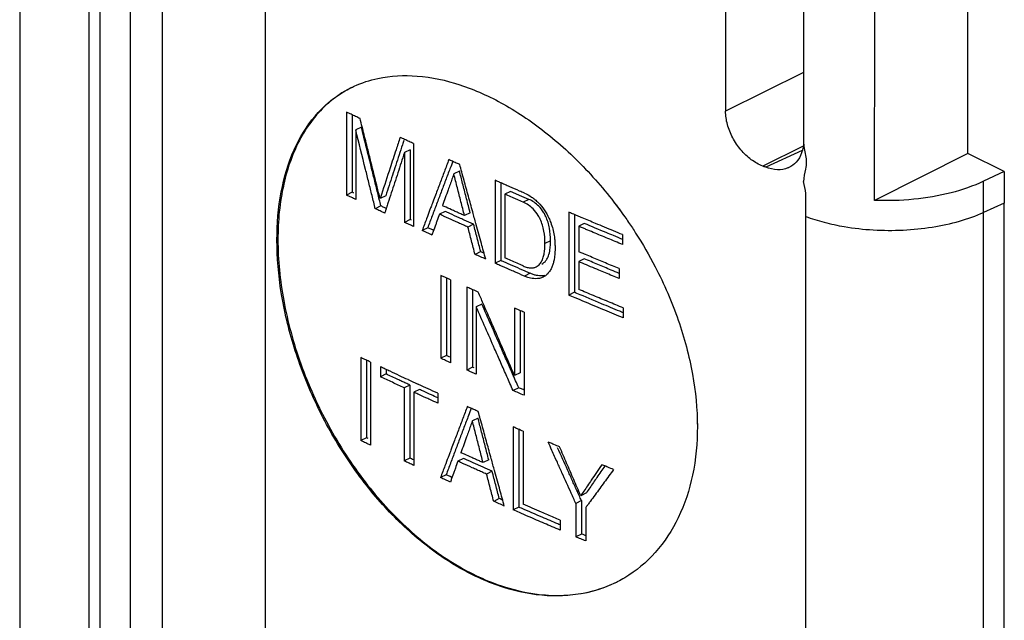
# Model space of a CAD drawing. Units: millimetres. Extents: x -40 to 60, y -81 to 82.
# Drawn here: x 37 to 58, y -15 to -2 of the extents above; entities that cross this region are included whole.
import ezdxf

# ---------------------------------------------------------------- set-up
doc = ezdxf.new("R2010")
doc.units = ezdxf.units.MM
doc.header["$LTSCALE"] = 16.335
doc.layers.get('0').update_dxf_attribs({"linetype": 'CONTINUOUS'})

msp = doc.modelspace()

# ---------------------------------------------------------------- linework, layer by layer
at = {"color": 0, "linetype": 'CONTINUOUS'}
for p, q in [((39.529, 33.691), (39.529, -66.516)), ((38.878, 32.703), (38.878, -39.52)), ((38.655, -33.807), (38.655, 32.596)), ((37.166, 31.88), (37.166, -34.432)), ((40.217, -40.414), (40.217, 14.39)), ((42.42, -50.345), (42.42, 13.837)), ((52.264, 3.387), (52.264, -3.808)), ((57.446, -4.71), (57.446, 0.243)), ((53.928, -2.983), (52.264, -3.808)), ((44.159, -3.829), (44.159, -5.604)), ((44.279, -3.887), (44.279, -5.544)), ((44.474, -4.149), (44.353, -4.209)), ((44.353, -4.209), (44.353, -5.697)), ((45.592, -4.502), (45.592, -6.277)), ((53.92, -4.557), (53.06, -4.984)), ((45.515, -4.635), (45.395, -4.695)), ((45.395, -4.695), (45.395, -6.186)), ((45.515, -4.635), (45.515, -6.126)), ((53.904, -4.646), (53.121, -5.007)), ((57.446, -4.71), (55.449, -5.716)), ((58.224, -5.099), (57.446, -4.71)), ((46.572, -5.091), (46.452, -5.151)), ((58.224, -5.099), (57.781, -5.307)), ((47.334, -5.287), (47.334, -7.062)), ((47.454, -5.34), (47.454, -7.002)), ((44.279, -5.544), (44.159, -5.604)), ((44.995, -5.616), (44.874, -5.676)), ((47.663, -5.524), (47.542, -5.584)), ((47.542, -5.584), (47.542, -6.948)), ((44.893, -5.835), (44.772, -5.895)), ((48.053, -5.694), (47.932, -5.754)), ((58.224, -5.774), (57.781, -5.972)), ((58.224, -40.797), (58.224, -5.774)), ((46.263, -5.952), (46.143, -6.012)), ((46.8, -5.981), (46.68, -6.042)), ((48.908, -5.968), (48.908, -7.743)), ((49.029, -6.019), (49.029, -7.682)), ((53.977, -41.083), (53.977, -6.059)), ((57.781, -40.997), (57.781, -5.972)), ((45.515, -6.126), (45.395, -6.186)), ((45.893, -6.3), (45.773, -6.36)), ((46.875, -6.227), (46.754, -6.288)), ((49.241, -6.21), (49.121, -6.27)), ((49.121, -6.27), (49.121, -6.814)), ((50.059, -6.448), (50.059, -6.661)), ((48.519, -6.578), (48.399, -6.638)), ((47.026, -6.812), (46.906, -6.872)), ((47.454, -7.002), (47.334, -7.062)), ((49.241, -6.966), (49.121, -7.027)), ((49.121, -7.027), (49.121, -7.62)), ((46.171, -7.32), (46.171, -9.095)), ((48.081, -7.276), (47.961, -7.336)), ((49.986, -7.175), (49.986, -7.388)), ((46.291, -7.375), (46.291, -9.035)), ((46.377, -7.413), (46.377, -9.188)), ((46.73, -7.572), (46.73, -9.347)), ((46.85, -7.626), (46.85, -9.287)), ((49.029, -7.682), (48.908, -7.743)), ((47.051, -7.934), (46.93, -7.994)), ((46.93, -7.994), (46.93, -9.436)), ((47.75, -8.023), (47.75, -9.464)), ((47.871, -8.075), (47.871, -9.404)), ((47.953, -8.111), (47.953, -9.886)), ((50.074, -8.017), (50.074, -8.23)), ((46.291, -9.035), (46.171, -9.095)), ((44.465, -9.08), (44.465, -10.856)), ((44.585, -9.137), (44.585, -10.796)), ((44.666, -9.175), (44.666, -10.952)), ((44.883, -9.277), (44.883, -9.49)), ((45.003, -9.43), (44.883, -9.49)), ((45.003, -9.333), (45.003, -9.43)), ((46.85, -9.287), (46.73, -9.347)), ((47.871, -9.404), (47.75, -9.464)), ((45.511, -9.666), (45.391, -9.726)), ((45.511, -9.666), (45.511, -11.23)), ((45.391, -9.726), (45.391, -11.29)), ((45.715, -9.76), (45.594, -9.821)), ((45.594, -9.821), (45.594, -11.384)), ((46.107, -9.842), (46.107, -10.055)), ((47.838, -9.723), (47.718, -9.784)), ((46.968, -10.375), (46.848, -10.435)), ((47.723, -10.563), (47.723, -12.339)), ((47.844, -10.615), (47.844, -12.279)), ((47.932, -10.654), (47.932, -12.218)), ((44.585, -10.796), (44.465, -10.856)), ((45.511, -11.23), (45.391, -11.29)), ((46.657, -11.236), (46.537, -11.297)), ((47.197, -11.265), (47.077, -11.325)), ((47.272, -11.511), (47.152, -11.571)), ((46.286, -11.586), (46.166, -11.646)), ((49.285, -11.973), (49.164, -12.034)), ((47.424, -12.095), (47.304, -12.155)), ((49.18, -12.137), (49.059, -12.198)), ((49.059, -12.198), (49.059, -12.913)), ((49.18, -12.137), (49.18, -12.853)), ((47.844, -12.279), (47.723, -12.339)), ((49.272, -12.287), (49.272, -13.002)), ((48.723, -12.558), (48.723, -12.77)), ((49.18, -12.853), (49.059, -12.913))]:
    msp.add_line(p, q, dxfattribs=at)
for points, knots in [([(53.928, -1.177), (53.928, -1.541), (53.928, -2.267), (53.928, -3.358), (53.928, -4.085), (53.928, -4.448)], [0, 0, 0, 0, 0.333202, 0.666548, 1, 1, 1, 1]), ([(55.449, -5.716), (55.449, -5.243), (55.45, -4.299), (55.453, -2.884), (55.456, -1.941), (55.458, -1.471)], [0, 0, 0, 0, 0.334198, 0.667732, 1, 1, 1, 1]), ([(44.321, -3.274), (44.483, -3.2), (44.923, -3.056), (45.701, -3.019), (46.62, -3.221), (47.56, -3.649), (48.483, -4.282), (49.353, -5.095), (49.867, -5.728), (50.106, -6.067)], [0, 0, 0, 0, 0.077187, 0.199178, 0.334298, 0.483177, 0.646375, 0.819447, 1, 1, 1, 1]), ([(42.668, -6.565), (42.668, -6.219), (42.721, -5.559), (42.988, -4.648), (43.439, -3.899), (43.907, -3.493), (44.194, -3.336), (44.248, -3.309)], [0, 0, 0, 0, 0.272419, 0.519517, 0.743443, 0.95238, 1, 1, 1, 1]), ([(44.248, -3.31), (44.076, -3.399), (43.648, -3.688), (43.114, -4.387), (42.759, -5.405), (42.689, -6.158), (42.689, -6.554)], [0, 0, 0, 0, 0.1535, 0.40434, 0.684922, 1, 1, 1, 1]), ([(44.398, -3.944), (44.366, -3.928), (44.303, -3.898), (44.239, -3.868), (44.207, -3.852)], [0, 0, 0, 0, 0.500181, 1, 1, 1, 1]), ([(53.06, -4.984), (52.972, -4.95), (52.799, -4.85), (52.58, -4.641), (52.406, -4.383), (52.293, -4.101), (52.264, -3.903), (52.264, -3.808)], [0, 0, 0, 0, 0.189755, 0.394605, 0.604408, 0.809512, 1, 1, 1, 1]), ([(44.632, -5.333), (44.609, -5.24), (44.516, -4.865), (44.423, -4.49), (44.353, -4.209)], [0, 0, 0, 0, 0.249967, 1, 1, 1, 1]), ([(44.753, -5.273), (44.729, -5.18), (44.66, -4.899), (44.59, -4.618), (44.543, -4.43)], [0, 0, 0, 0, 0.333304, 1, 1, 1, 1]), ([(44.803, -5.392), (44.755, -5.202), (44.684, -4.917), (44.613, -4.632), (44.589, -4.537)], [0, 0, 0, 0, 0.666637, 1, 1, 1, 1]), ([(53.928, -4.449), (53.928, -4.534), (53.906, -4.697), (53.794, -4.9), (53.677, -4.985), (53.619, -5.012)], [0, 0, 0, 0, 0.37732, 0.71612, 1, 1, 1, 1]), ([(53.928, -4.449), (53.928, -4.551), (53.987, -4.746), (53.993, -5.041), (53.928, -5.223), (53.928, -5.314)], [0, 0, 0, 0, 0.352161, 0.687069, 1, 1, 1, 1]), ([(45.28, -4.744), (45.256, -4.817), (45.209, -4.962), (45.161, -5.108), (45.137, -5.18)], [0, 0, 0, 0, 0.500043, 1, 1, 1, 1]), ([(53.121, -5.007), (53.111, -5.003), (53.091, -4.995), (53.07, -4.988), (53.06, -4.984)], [0, 0, 0, 0, 0.500045, 1, 1, 1, 1]), ([(53.619, -5.012), (53.611, -5.016), (53.533, -5.05), (53.36, -5.075), (53.2, -5.038), (53.121, -5.007)], [0, 0, 0, 0, 0.049401, 0.498025, 1, 1, 1, 1]), ([(58.224, -5.099), (58.224, -5.174), (58.224, -5.324), (58.224, -5.549), (58.224, -5.699), (58.224, -5.774)], [0, 0, 0, 0, 0.333379, 0.666712, 1, 1, 1, 1]), ([(46.37, -5.377), (46.356, -5.415), (46.302, -5.565), (46.247, -5.715), (46.206, -5.828)], [0, 0, 0, 0, 0.250037, 1, 1, 1, 1]), ([(46.642, -5.893), (46.616, -5.794), (46.578, -5.646), (46.541, -5.498), (46.528, -5.448)], [0, 0, 0, 0, 0.666646, 1, 1, 1, 1]), ([(46.724, -5.685), (46.711, -5.635), (46.686, -5.536), (46.661, -5.437), (46.648, -5.388)], [0, 0, 0, 0, 0.499984, 1, 1, 1, 1]), ([(53.977, -6.059), (53.977, -5.978), (53.974, -5.815), (53.987, -5.565), (53.951, -5.399), (53.928, -5.314)], [0, 0, 0, 0, 0.324985, 0.649957, 1, 1, 1, 1]), ([(57.781, -5.307), (57.558, -5.412), (57.067, -5.58), (56.28, -5.714), (55.728, -5.729), (55.449, -5.716)], [0, 0, 0, 0, 0.309498, 0.648422, 1, 1, 1, 1]), ([(57.781, -5.972), (57.781, -5.898), (57.781, -5.751), (57.781, -5.529), (57.781, -5.381), (57.781, -5.307)], [0, 0, 0, 0, 0.333315, 0.666649, 1, 1, 1, 1]), ([(44.353, -5.697), (44.321, -5.682), (44.256, -5.651), (44.191, -5.62), (44.159, -5.604)], [0, 0, 0, 0, 0.500184, 1, 1, 1, 1]), ([(47.802, -5.698), (47.78, -5.688), (47.715, -5.66), (47.65, -5.631), (47.607, -5.612)], [0, 0, 0, 0, 0.333481, 1, 1, 1, 1]), ([(48.053, -5.694), (47.988, -5.666), (47.901, -5.628), (47.814, -5.59), (47.793, -5.581)], [0, 0, 0, 0, 0.750167, 1, 1, 1, 1]), ([(48.112, -5.645), (48.137, -5.662), (48.187, -5.699), (48.233, -5.741), (48.256, -5.764)], [0, 0, 0, 0, 0.483895, 1, 1, 1, 1]), ([(44.972, -5.989), (44.939, -5.974), (44.872, -5.942), (44.806, -5.911), (44.772, -5.895)], [0, 0, 0, 0, 0.500185, 1, 1, 1, 1]), ([(45.005, -5.888), (45.001, -5.886), (44.975, -5.874), (44.948, -5.861), (44.926, -5.851)], [0, 0, 0, 0, 0.160089, 1, 1, 1, 1]), ([(48.255, -6.04), (48.224, -5.989), (48.135, -5.872), (48.011, -5.788), (47.932, -5.754)], [0, 0, 0, 0, 0.410942, 1, 1, 1, 1]), ([(48.375, -5.98), (48.344, -5.929), (48.256, -5.812), (48.131, -5.728), (48.053, -5.694)], [0, 0, 0, 0, 0.410934, 1, 1, 1, 1]), ([(46.55, -6.196), (46.516, -6.181), (46.414, -6.135), (46.312, -6.089), (46.244, -6.058)], [0, 0, 0, 0, 0.333574, 1, 1, 1, 1]), ([(48.399, -6.638), (48.399, -6.549), (48.386, -6.371), (48.326, -6.171), (48.27, -6.066), (48.255, -6.04)], [0, 0, 0, 0, 0.430374, 0.855794, 1, 1, 1, 1]), ([(48.497, -6.311), (48.481, -6.225), (48.446, -6.111), (48.391, -6.006), (48.375, -5.98)], [0, 0, 0, 0, 0.74684, 1, 1, 1, 1]), ([(53.977, -6.059), (54.106, -6.107), (54.378, -6.192), (54.657, -6.252), (54.801, -6.277)], [0, 0, 0, 0, 0.485546, 1, 1, 1, 1]), ([(54.801, -6.277), (55.006, -6.312), (55.425, -6.359), (56.056, -6.362), (56.674, -6.3), (57.253, -6.175), (57.615, -6.047), (57.781, -5.972)], [0, 0, 0, 0, 0.205951, 0.415808, 0.622502, 0.819218, 1, 1, 1, 1]), ([(45.592, -6.277), (45.559, -6.262), (45.493, -6.231), (45.428, -6.201), (45.395, -6.186)], [0, 0, 0, 0, 0.500179, 1, 1, 1, 1]), ([(46.019, -6.358), (46.012, -6.355), (45.982, -6.341), (45.952, -6.327), (45.929, -6.316)], [0, 0, 0, 0, 0.225461, 1, 1, 1, 1]), ([(46.906, -6.872), (46.88, -6.775), (46.83, -6.58), (46.779, -6.385), (46.754, -6.288)], [0, 0, 0, 0, 0.499967, 1, 1, 1, 1]), ([(48.523, -6.189), (48.557, -6.28), (48.591, -6.404), (48.606, -6.53), (48.608, -6.56)], [0, 0, 0, 0, 0.764184, 1, 1, 1, 1]), ([(45.984, -6.457), (45.949, -6.441), (45.879, -6.408), (45.808, -6.376), (45.773, -6.36)], [0, 0, 0, 0, 0.50019, 1, 1, 1, 1]), ([(50.339, -6.414), (50.49, -6.649), (50.837, -7.25), (51.274, -8.255), (51.583, -9.405), (51.659, -10.18), (51.659, -10.554)], [0, 0, 0, 0, 0.190305, 0.472712, 0.744408, 1, 1, 1, 1]), ([(49.935, -13.882), (49.741, -13.979), (49.256, -14.152), (48.422, -14.212), (47.481, -14.024), (46.537, -13.596), (45.63, -12.95), (44.794, -12.115), (44.062, -11.129), (43.461, -10.034), (43.014, -8.88), (42.736, -7.718), (42.668, -6.94), (42.668, -6.565)], [0, 0, 0, 0, 0.054777, 0.128709, 0.208592, 0.295051, 0.389036, 0.488611, 0.592856, 0.698521, 0.803616, 0.90493, 1, 1, 1, 1]), ([(42.689, -6.554), (42.689, -6.991), (42.782, -7.897), (43.15, -9.238), (43.735, -10.546), (44.51, -11.743), (45.438, -12.765), (46.471, -13.547), (47.562, -14.045), (48.649, -14.224), (49.446, -14.095), (49.845, -13.925), (49.935, -13.881)], [0, 0, 0, 0, 0.110834, 0.229458, 0.35112, 0.473024, 0.589499, 0.699452, 0.799231, 0.890789, 0.974802, 1, 1, 1, 1]), ([(48.375, -6.89), (48.382, -6.859), (48.394, -6.775), (48.399, -6.691), (48.399, -6.638)], [0, 0, 0, 0, 0.375397, 1, 1, 1, 1]), ([(48.485, -6.872), (48.498, -6.827), (48.511, -6.747), (48.517, -6.667), (48.518, -6.633)], [0, 0, 0, 0, 0.573304, 1, 1, 1, 1]), ([(47.132, -6.973), (47.095, -6.956), (47.019, -6.923), (46.943, -6.889), (46.906, -6.872)], [0, 0, 0, 0, 0.500197, 1, 1, 1, 1]), ([(48.213, -7.138), (48.229, -7.13), (48.271, -7.102), (48.327, -7.034), (48.36, -6.955), (48.372, -6.904), (48.375, -6.89)], [0, 0, 0, 0, 0.173275, 0.485822, 0.857312, 1, 1, 1, 1]), ([(48.401, -7.028), (48.416, -7.012), (48.452, -6.964), (48.474, -6.908), (48.485, -6.872)], [0, 0, 0, 0, 0.365065, 1, 1, 1, 1]), ([(48.614, -6.813), (48.614, -6.826), (48.612, -6.88), (48.602, -6.959), (48.587, -7.024), (48.58, -7.049)], [0, 0, 0, 0, 0.169471, 0.668515, 1, 1, 1, 1]), ([(47.751, -7.245), (47.716, -7.23), (47.612, -7.184), (47.508, -7.138), (47.438, -7.108)], [0, 0, 0, 0, 0.333572, 1, 1, 1, 1]), ([(47.867, -7.09), (47.824, -7.071), (47.737, -7.034), (47.65, -6.996), (47.607, -6.977)], [0, 0, 0, 0, 0.500222, 1, 1, 1, 1]), ([(47.932, -7.119), (47.96, -7.131), (48.016, -7.151), (48.093, -7.163), (48.14, -7.16), (48.158, -7.157)], [0, 0, 0, 0, 0.395847, 0.763757, 1, 1, 1, 1]), ([(48.158, -7.157), (48.167, -7.155), (48.186, -7.15), (48.204, -7.143), (48.213, -7.138)], [0, 0, 0, 0, 0.460581, 1, 1, 1, 1]), ([(48.334, -7.078), (48.35, -7.07), (48.373, -7.054), (48.394, -7.035), (48.401, -7.028)], [0, 0, 0, 0, 0.636489, 1, 1, 1, 1]), ([(48.555, -7.125), (48.545, -7.151), (48.521, -7.201), (48.49, -7.247), (48.472, -7.268)], [0, 0, 0, 0, 0.492614, 1, 1, 1, 1]), ([(48.58, -7.049), (48.577, -7.062), (48.569, -7.088), (48.56, -7.113), (48.555, -7.125)], [0, 0, 0, 0, 0.497576, 1, 1, 1, 1]), ([(49.817, -7.208), (49.769, -7.188), (49.673, -7.147), (49.577, -7.107), (49.529, -7.087)], [0, 0, 0, 0, 0.500234, 1, 1, 1, 1]), ([(46.377, -7.413), (46.342, -7.398), (46.285, -7.372), (46.228, -7.346), (46.205, -7.336)], [0, 0, 0, 0, 0.600146, 1, 1, 1, 1]), ([(48.362, -7.356), (48.35, -7.363), (48.286, -7.39), (48.169, -7.398), (48.072, -7.376), (48.031, -7.363)], [0, 0, 0, 0, 0.125995, 0.611899, 1, 1, 1, 1]), ([(48.394, -7.326), (48.356, -7.332), (48.296, -7.334), (48.238, -7.325), (48.217, -7.32)], [0, 0, 0, 0, 0.642698, 1, 1, 1, 1]), ([(48.472, -7.268), (48.463, -7.279), (48.443, -7.301), (48.42, -7.32), (48.408, -7.328)], [0, 0, 0, 0, 0.488876, 1, 1, 1, 1]), ([(46.975, -7.681), (46.934, -7.663), (46.866, -7.633), (46.798, -7.602), (46.77, -7.59)], [0, 0, 0, 0, 0.600172, 1, 1, 1, 1]), ([(49.756, -7.885), (49.702, -7.863), (49.596, -7.819), (49.491, -7.775), (49.438, -7.753)], [0, 0, 0, 0, 0.500256, 1, 1, 1, 1]), ([(47.455, -9.188), (47.411, -9.088), (47.236, -8.691), (47.061, -8.293), (46.93, -7.994)], [0, 0, 0, 0, 0.249935, 1, 1, 1, 1]), ([(47.575, -9.127), (47.531, -9.028), (47.356, -8.63), (47.181, -8.232), (47.051, -7.934)], [0, 0, 0, 0, 0.249935, 1, 1, 1, 1]), ([(47.953, -8.111), (47.919, -8.096), (47.863, -8.072), (47.806, -8.047), (47.784, -8.038)], [0, 0, 0, 0, 0.600138, 1, 1, 1, 1]), ([(47.75, -9.464), (47.62, -9.167), (47.448, -8.771), (47.276, -8.375), (47.233, -8.276)], [0, 0, 0, 0, 0.749935, 1, 1, 1, 1]), ([(44.666, -9.175), (44.633, -9.16), (44.577, -9.133), (44.521, -9.107), (44.499, -9.096)], [0, 0, 0, 0, 0.60015, 1, 1, 1, 1]), ([(46.377, -9.188), (46.342, -9.173), (46.274, -9.142), (46.205, -9.11), (46.171, -9.095)], [0, 0, 0, 0, 0.500183, 1, 1, 1, 1]), ([(45.341, -9.588), (45.313, -9.574), (45.2, -9.522), (45.088, -9.469), (45.003, -9.43)], [0, 0, 0, 0, 0.250233, 1, 1, 1, 1]), ([(46.93, -9.436), (46.897, -9.421), (46.83, -9.392), (46.763, -9.362), (46.73, -9.347)], [0, 0, 0, 0, 0.500176, 1, 1, 1, 1]), ([(45.391, -9.726), (45.306, -9.687), (45.136, -9.608), (44.967, -9.529), (44.883, -9.49)], [0, 0, 0, 0, 0.500466, 1, 1, 1, 1]), ([(45.935, -9.977), (45.907, -9.964), (45.819, -9.924), (45.73, -9.883), (45.671, -9.856)], [0, 0, 0, 0, 0.322518, 1, 1, 1, 1]), ([(47.953, -9.886), (47.914, -9.869), (47.835, -9.835), (47.757, -9.801), (47.718, -9.784)], [0, 0, 0, 0, 0.5002, 1, 1, 1, 1]), ([(46.766, -10.661), (46.752, -10.699), (46.697, -10.849), (46.642, -11), (46.601, -11.113)], [0, 0, 0, 0, 0.250036, 1, 1, 1, 1]), ([(47.038, -11.177), (47.013, -11.078), (46.962, -10.88), (46.911, -10.682), (46.886, -10.584)], [0, 0, 0, 0, 0.499967, 1, 1, 1, 1]), ([(47.121, -10.968), (47.108, -10.919), (47.083, -10.82), (47.057, -10.721), (47.045, -10.672)], [0, 0, 0, 0, 0.499983, 1, 1, 1, 1]), ([(47.932, -10.654), (47.898, -10.639), (47.839, -10.613), (47.781, -10.588), (47.758, -10.578)], [0, 0, 0, 0, 0.600143, 1, 1, 1, 1]), ([(51.659, -10.554), (51.659, -10.902), (51.598, -11.573), (51.298, -12.5), (50.802, -13.266), (50.305, -13.681), (50.006, -13.845), (49.955, -13.872)], [0, 0, 0, 0, 0.266141, 0.511847, 0.739621, 0.955835, 1, 1, 1, 1]), ([(44.666, -10.952), (44.633, -10.936), (44.566, -10.904), (44.499, -10.872), (44.465, -10.856)], [0, 0, 0, 0, 0.500188, 1, 1, 1, 1]), ([(48.714, -10.99), (48.673, -10.973), (48.605, -10.943), (48.536, -10.914), (48.509, -10.902)], [0, 0, 0, 0, 0.600164, 1, 1, 1, 1]), ([(45.594, -11.384), (45.56, -11.369), (45.492, -11.337), (45.425, -11.306), (45.391, -11.29)], [0, 0, 0, 0, 0.500185, 1, 1, 1, 1]), ([(46.946, -11.48), (46.912, -11.464), (46.81, -11.419), (46.707, -11.373), (46.639, -11.342)], [0, 0, 0, 0, 0.333572, 1, 1, 1, 1]), ([(49.014, -11.686), (48.989, -11.628), (48.914, -11.454), (48.839, -11.28), (48.789, -11.164)], [0, 0, 0, 0, 0.333291, 1, 1, 1, 1]), ([(49.617, -11.37), (49.542, -11.481), (49.413, -11.67), (49.284, -11.858), (49.231, -11.936)], [0, 0, 0, 0, 0.586254, 1, 1, 1, 1]), ([(47.304, -12.155), (47.278, -12.058), (47.228, -11.863), (47.177, -11.668), (47.152, -11.571)], [0, 0, 0, 0, 0.499965, 1, 1, 1, 1]), ([(49.869, -11.475), (49.827, -11.457), (49.757, -11.429), (49.687, -11.399), (49.659, -11.388)], [0, 0, 0, 0, 0.600162, 1, 1, 1, 1]), ([(46.378, -11.742), (46.342, -11.726), (46.272, -11.694), (46.201, -11.662), (46.166, -11.646)], [0, 0, 0, 0, 0.500188, 1, 1, 1, 1]), ([(46.413, -11.643), (46.406, -11.64), (46.375, -11.626), (46.345, -11.612), (46.321, -11.602)], [0, 0, 0, 0, 0.228717, 1, 1, 1, 1]), ([(47.531, -12.255), (47.493, -12.239), (47.418, -12.205), (47.342, -12.172), (47.304, -12.155)], [0, 0, 0, 0, 0.500196, 1, 1, 1, 1]), ([(48.388, -12.627), (48.333, -12.603), (48.155, -12.527), (47.977, -12.45), (47.855, -12.396)], [0, 0, 0, 0, 0.312183, 1, 1, 1, 1]), ([(49.272, -13.002), (49.237, -12.987), (49.166, -12.958), (49.095, -12.928), (49.059, -12.913)], [0, 0, 0, 0, 0.500174, 1, 1, 1, 1])]:
    msp.add_open_spline(points, degree=3, knots=knots, dxfattribs=at)
for points in [[(44.248, -3.309), (44.272, -3.297), (44.297, -3.285), (44.321, -3.274)], [(44.271, -3.298), (44.263, -3.302), (44.256, -3.306), (44.248, -3.31)], [(44.207, -3.852), (44.191, -3.845), (44.175, -3.837), (44.159, -3.829)], [(44.446, -3.966), (44.43, -3.959), (44.414, -3.951), (44.398, -3.944)], [(44.491, -4.145), (44.476, -4.085), (44.461, -4.026), (44.446, -3.966)], [(44.481, -4.178), (44.478, -4.168), (44.476, -4.159), (44.474, -4.149)], [(44.543, -4.43), (44.522, -4.346), (44.501, -4.262), (44.481, -4.178)], [(44.498, -4.173), (44.496, -4.164), (44.493, -4.154), (44.491, -4.145)], [(44.589, -4.537), (44.559, -4.415), (44.528, -4.294), (44.498, -4.173)], [(45.303, -4.368), (45.273, -4.458), (45.244, -4.547), (45.215, -4.636)], [(45.351, -4.391), (45.335, -4.383), (45.319, -4.376), (45.303, -4.368)], [(45.447, -4.435), (45.415, -4.42), (45.383, -4.405), (45.351, -4.391)], [(45.351, -4.526), (45.328, -4.599), (45.304, -4.672), (45.28, -4.744)], [(45.382, -4.433), (45.372, -4.464), (45.362, -4.495), (45.351, -4.526)], [(45.544, -4.48), (45.512, -4.465), (45.479, -4.45), (45.447, -4.435)], [(45.592, -4.502), (45.576, -4.495), (45.56, -4.487), (45.544, -4.48)], [(45.215, -4.636), (45.173, -4.765), (45.13, -4.894), (45.088, -5.022)], [(45.395, -4.695), (45.371, -4.767), (45.348, -4.839), (45.324, -4.911)], [(45.088, -5.022), (45.027, -5.21), (44.965, -5.399), (44.904, -5.587)], [(45.324, -4.911), (45.301, -4.983), (45.277, -5.055), (45.254, -5.127)], [(46.344, -4.845), (46.312, -4.929), (46.28, -5.014), (46.248, -5.098)], [(46.369, -5.038), (46.337, -5.122), (46.305, -5.206), (46.274, -5.29)], [(46.383, -4.863), (46.37, -4.857), (46.357, -4.851), (46.344, -4.845)], [(46.427, -4.883), (46.408, -4.934), (46.388, -4.986), (46.369, -5.038)], [(46.461, -4.898), (46.435, -4.886), (46.409, -4.874), (46.383, -4.863)], [(46.548, -4.937), (46.519, -4.924), (46.49, -4.911), (46.461, -4.898)], [(46.577, -4.95), (46.568, -4.946), (46.558, -4.942), (46.548, -4.937)], [(46.62, -5.105), (46.606, -5.054), (46.592, -5.002), (46.577, -4.95)], [(45.137, -5.18), (45.09, -5.326), (45.042, -5.471), (44.995, -5.616)], [(45.254, -5.127), (45.23, -5.199), (45.207, -5.27), (45.183, -5.342)], [(46.248, -5.098), (46.217, -5.182), (46.185, -5.266), (46.153, -5.35)], [(46.411, -5.264), (46.397, -5.302), (46.384, -5.339), (46.37, -5.377)], [(46.452, -5.151), (46.438, -5.189), (46.425, -5.226), (46.411, -5.264)], [(46.528, -5.448), (46.503, -5.349), (46.477, -5.25), (46.452, -5.151)], [(46.58, -5.119), (46.577, -5.11), (46.575, -5.1), (46.572, -5.091)], [(46.648, -5.388), (46.625, -5.298), (46.602, -5.208), (46.58, -5.119)], [(46.67, -5.288), (46.653, -5.227), (46.636, -5.166), (46.62, -5.105)], [(44.702, -5.614), (44.679, -5.521), (44.656, -5.427), (44.632, -5.333)], [(44.823, -5.554), (44.799, -5.461), (44.776, -5.367), (44.753, -5.273)], [(44.867, -5.648), (44.846, -5.563), (44.824, -5.477), (44.803, -5.392)], [(45.183, -5.342), (45.136, -5.486), (45.09, -5.63), (45.043, -5.774)], [(46.153, -5.35), (46.121, -5.434), (46.09, -5.519), (46.058, -5.603)], [(46.274, -5.29), (46.242, -5.374), (46.21, -5.458), (46.178, -5.543)], [(46.762, -5.625), (46.731, -5.513), (46.7, -5.4), (46.67, -5.288)], [(47.412, -5.322), (47.386, -5.31), (47.36, -5.299), (47.334, -5.287)], [(47.438, -5.333), (47.429, -5.329), (47.421, -5.325), (47.412, -5.322)], [(47.542, -5.379), (47.507, -5.363), (47.473, -5.348), (47.438, -5.333)], [(47.647, -5.424), (47.612, -5.409), (47.577, -5.394), (47.542, -5.379)], [(47.856, -5.516), (47.786, -5.485), (47.716, -5.455), (47.647, -5.424)], [(44.312, -5.56), (44.301, -5.555), (44.29, -5.549), (44.279, -5.544)], [(44.772, -5.895), (44.749, -5.802), (44.726, -5.708), (44.702, -5.614)], [(44.893, -5.835), (44.869, -5.742), (44.846, -5.648), (44.823, -5.554)], [(44.874, -5.676), (44.872, -5.667), (44.87, -5.658), (44.867, -5.648)], [(44.904, -5.587), (44.894, -5.617), (44.884, -5.646), (44.874, -5.676)], [(46.058, -5.603), (46.039, -5.652), (46.021, -5.702), (46.002, -5.751)], [(46.178, -5.543), (46.147, -5.627), (46.115, -5.711), (46.083, -5.795)], [(46.762, -5.833), (46.749, -5.784), (46.737, -5.734), (46.724, -5.685)], [(46.854, -5.962), (46.824, -5.85), (46.793, -5.737), (46.762, -5.625)], [(47.607, -5.612), (47.585, -5.603), (47.564, -5.594), (47.542, -5.584)], [(47.728, -5.552), (47.706, -5.543), (47.684, -5.533), (47.663, -5.524)], [(47.793, -5.581), (47.771, -5.571), (47.749, -5.562), (47.728, -5.552)], [(47.961, -5.561), (47.926, -5.546), (47.891, -5.531), (47.856, -5.516)], [(47.961, -5.561), (48.013, -5.584), (48.064, -5.612), (48.112, -5.645)], [(44.926, -5.851), (44.915, -5.846), (44.904, -5.84), (44.893, -5.835)], [(45.01, -5.873), (45.007, -5.882), (45.004, -5.891), (45.002, -5.899)], [(45.043, -5.774), (45.032, -5.807), (45.021, -5.84), (45.01, -5.873)], [(45.963, -5.855), (45.953, -5.881), (45.943, -5.907), (45.934, -5.933)], [(46.002, -5.751), (45.989, -5.786), (45.976, -5.821), (45.963, -5.855)], [(46.083, -5.795), (46.052, -5.879), (46.02, -5.963), (45.988, -6.048)], [(46.285, -5.864), (46.259, -5.852), (46.232, -5.84), (46.206, -5.828)], [(46.443, -5.935), (46.39, -5.911), (46.337, -5.888), (46.285, -5.864)], [(46.68, -6.042), (46.667, -5.992), (46.654, -5.943), (46.642, -5.893)], [(46.8, -5.981), (46.787, -5.932), (46.775, -5.883), (46.762, -5.833)], [(47.932, -5.754), (47.889, -5.735), (47.846, -5.717), (47.802, -5.698)], [(48.256, -5.764), (48.304, -5.812), (48.347, -5.864), (48.385, -5.92)], [(49.858, -5.732), (49.943, -5.842), (50.026, -5.954), (50.106, -6.067)], [(44.981, -5.963), (44.978, -5.972), (44.975, -5.981), (44.972, -5.989)], [(45.002, -5.899), (44.995, -5.921), (44.988, -5.942), (44.981, -5.963)], [(45.934, -5.933), (45.912, -5.991), (45.89, -6.05), (45.868, -6.108)], [(45.988, -6.048), (45.957, -6.132), (45.925, -6.216), (45.893, -6.3)], [(46.143, -6.012), (46.125, -6.061), (46.107, -6.111), (46.09, -6.16)], [(46.178, -6.028), (46.166, -6.023), (46.155, -6.017), (46.143, -6.012)], [(46.22, -6.047), (46.206, -6.041), (46.192, -6.034), (46.178, -6.028)], [(46.244, -6.058), (46.236, -6.054), (46.228, -6.051), (46.22, -6.047)], [(46.365, -5.998), (46.331, -5.982), (46.297, -5.967), (46.263, -5.952)], [(46.568, -6.09), (46.5, -6.059), (46.432, -6.029), (46.365, -5.998)], [(46.522, -5.971), (46.495, -5.959), (46.469, -5.947), (46.443, -5.935)], [(46.601, -6.006), (46.574, -5.994), (46.548, -5.983), (46.522, -5.971)], [(46.67, -6.136), (46.636, -6.12), (46.602, -6.105), (46.568, -6.09)], [(46.68, -6.042), (46.653, -6.03), (46.627, -6.018), (46.601, -6.006)], [(46.924, -6.214), (46.901, -6.13), (46.877, -6.046), (46.854, -5.962)], [(48.385, -5.92), (48.423, -5.976), (48.456, -6.035), (48.484, -6.097)], [(48.484, -6.097), (48.499, -6.127), (48.511, -6.158), (48.523, -6.189)], [(48.989, -6.002), (48.962, -5.991), (48.935, -5.979), (48.908, -5.968)], [(49.099, -6.048), (49.062, -6.033), (49.026, -6.017), (48.989, -6.002)], [(49.197, -6.089), (49.164, -6.076), (49.132, -6.062), (49.099, -6.048)], [(49.482, -6.209), (49.387, -6.169), (49.292, -6.129), (49.197, -6.089)], [(50.106, -6.067), (50.162, -6.146), (50.216, -6.226), (50.27, -6.307)], [(45.548, -6.141), (45.537, -6.136), (45.526, -6.131), (45.515, -6.126)], [(45.868, -6.108), (45.836, -6.192), (45.805, -6.276), (45.773, -6.36)], [(45.929, -6.316), (45.917, -6.311), (45.905, -6.305), (45.893, -6.3)], [(46.063, -6.234), (46.046, -6.284), (46.028, -6.333), (46.01, -6.383)], [(46.09, -6.16), (46.081, -6.185), (46.072, -6.21), (46.063, -6.234)], [(46.652, -6.242), (46.618, -6.227), (46.584, -6.211), (46.55, -6.196)], [(46.754, -6.288), (46.72, -6.272), (46.686, -6.257), (46.652, -6.242)], [(46.875, -6.227), (46.806, -6.197), (46.738, -6.166), (46.67, -6.136)], [(46.95, -6.52), (46.925, -6.422), (46.9, -6.325), (46.875, -6.227)], [(46.931, -6.239), (46.928, -6.231), (46.926, -6.222), (46.924, -6.214)], [(47.04, -6.636), (47.003, -6.504), (46.967, -6.371), (46.931, -6.239)], [(48.519, -6.578), (48.519, -6.488), (48.513, -6.399), (48.497, -6.311)], [(49.202, -6.304), (49.175, -6.293), (49.148, -6.281), (49.121, -6.27)], [(49.276, -6.336), (49.252, -6.325), (49.227, -6.315), (49.202, -6.304)], [(49.709, -6.406), (49.553, -6.341), (49.397, -6.275), (49.241, -6.21)], [(49.674, -6.289), (49.61, -6.263), (49.546, -6.236), (49.482, -6.209)], [(49.866, -6.369), (49.802, -6.342), (49.738, -6.316), (49.674, -6.289)], [(50.27, -6.307), (50.293, -6.342), (50.316, -6.378), (50.339, -6.414)], [(46.01, -6.383), (46.002, -6.407), (45.993, -6.432), (45.984, -6.457)], [(47.026, -6.812), (47.001, -6.715), (46.976, -6.617), (46.95, -6.52)], [(49.589, -6.466), (49.485, -6.423), (49.38, -6.379), (49.276, -6.336)], [(49.902, -6.596), (49.797, -6.553), (49.693, -6.51), (49.589, -6.466)], [(49.866, -6.471), (49.814, -6.449), (49.762, -6.428), (49.709, -6.406)], [(50.059, -6.448), (49.995, -6.422), (49.93, -6.396), (49.866, -6.369)], [(50.059, -6.551), (49.995, -6.524), (49.93, -6.498), (49.866, -6.471)], [(47.132, -6.973), (47.101, -6.861), (47.07, -6.748), (47.04, -6.636)], [(48.518, -6.633), (48.519, -6.614), (48.519, -6.596), (48.519, -6.578)], [(48.608, -6.56), (48.611, -6.588), (48.613, -6.617), (48.614, -6.646)], [(48.614, -6.646), (48.615, -6.674), (48.615, -6.702), (48.615, -6.73)], [(48.615, -6.73), (48.615, -6.744), (48.615, -6.758), (48.615, -6.772)], [(50.059, -6.661), (50.007, -6.639), (49.954, -6.618), (49.902, -6.596)], [(47.064, -6.829), (47.051, -6.823), (47.039, -6.818), (47.026, -6.812)], [(47.097, -6.843), (47.086, -6.839), (47.075, -6.834), (47.064, -6.829)], [(47.607, -6.977), (47.585, -6.967), (47.564, -6.958), (47.542, -6.948)], [(48.615, -6.772), (48.615, -6.786), (48.615, -6.799), (48.614, -6.813)], [(49.197, -6.846), (49.171, -6.836), (49.146, -6.825), (49.121, -6.814)], [(49.264, -6.875), (49.242, -6.865), (49.219, -6.856), (49.197, -6.846)], [(49.552, -6.995), (49.456, -6.955), (49.36, -6.915), (49.264, -6.875)], [(47.438, -7.108), (47.403, -7.093), (47.369, -7.077), (47.334, -7.062)], [(47.508, -7.025), (47.49, -7.018), (47.472, -7.01), (47.454, -7.002)], [(47.558, -7.048), (47.542, -7.04), (47.525, -7.033), (47.508, -7.025)], [(47.767, -7.139), (47.698, -7.109), (47.628, -7.078), (47.558, -7.048)], [(47.976, -7.23), (47.907, -7.2), (47.837, -7.17), (47.767, -7.139)], [(47.932, -7.119), (47.911, -7.109), (47.889, -7.1), (47.867, -7.09)], [(49.202, -7.061), (49.175, -7.049), (49.148, -7.038), (49.121, -7.027)], [(49.552, -7.208), (49.435, -7.159), (49.318, -7.11), (49.202, -7.061)], [(49.529, -7.087), (49.433, -7.047), (49.337, -7.007), (49.241, -6.966)], [(49.697, -7.055), (49.649, -7.035), (49.6, -7.015), (49.552, -6.995)], [(49.986, -7.175), (49.889, -7.135), (49.793, -7.095), (49.697, -7.055)], [(46.205, -7.336), (46.194, -7.33), (46.183, -7.325), (46.171, -7.32)], [(47.961, -7.336), (47.891, -7.306), (47.821, -7.275), (47.751, -7.245)], [(48.031, -7.363), (48.007, -7.355), (47.983, -7.346), (47.961, -7.336)], [(48.081, -7.276), (48.046, -7.261), (48.011, -7.246), (47.976, -7.23)], [(48.151, -7.302), (48.127, -7.295), (48.104, -7.286), (48.081, -7.276)], [(48.217, -7.32), (48.195, -7.316), (48.173, -7.31), (48.151, -7.302)], [(48.408, -7.328), (48.393, -7.339), (48.378, -7.348), (48.362, -7.356)], [(49.841, -7.328), (49.745, -7.288), (49.649, -7.248), (49.552, -7.208)], [(49.986, -7.277), (49.93, -7.254), (49.874, -7.231), (49.817, -7.208)], [(49.986, -7.388), (49.938, -7.368), (49.889, -7.348), (49.841, -7.328)], [(46.77, -7.59), (46.757, -7.584), (46.743, -7.578), (46.73, -7.572)], [(47.079, -7.922), (47.044, -7.841), (47.01, -7.761), (46.975, -7.681)], [(49.044, -7.8), (48.999, -7.781), (48.954, -7.762), (48.908, -7.743)], [(49.084, -7.706), (49.066, -7.698), (49.047, -7.69), (49.029, -7.682)], [(49.61, -7.927), (49.435, -7.854), (49.26, -7.78), (49.084, -7.706)], [(49.438, -7.753), (49.332, -7.709), (49.226, -7.664), (49.121, -7.62)], [(47.233, -8.276), (47.181, -8.158), (47.13, -8.04), (47.079, -7.922)], [(49.49, -7.987), (49.341, -7.925), (49.193, -7.863), (49.044, -7.8)], [(49.684, -8.068), (49.619, -8.041), (49.555, -8.014), (49.49, -7.987)], [(50, -8.089), (49.87, -8.035), (49.74, -7.981), (49.61, -7.927)], [(50.074, -8.017), (49.968, -7.973), (49.862, -7.929), (49.756, -7.885)], [(47.784, -8.038), (47.773, -8.033), (47.761, -8.028), (47.75, -8.023)], [(49.879, -8.149), (49.814, -8.122), (49.749, -8.095), (49.684, -8.068)], [(50.074, -8.23), (50.009, -8.203), (49.944, -8.176), (49.879, -8.149)], [(50.074, -8.12), (50.05, -8.109), (50.025, -8.099), (50, -8.089)], [(46.326, -9.05), (46.314, -9.045), (46.303, -9.04), (46.291, -9.035)], [(46.377, -9.073), (46.36, -9.066), (46.343, -9.058), (46.326, -9.05)], [(44.499, -9.096), (44.487, -9.091), (44.476, -9.085), (44.465, -9.08)], [(47.586, -9.486), (47.542, -9.386), (47.498, -9.287), (47.455, -9.188)], [(47.707, -9.425), (47.663, -9.326), (47.619, -9.227), (47.575, -9.127)], [(44.964, -9.315), (44.937, -9.303), (44.91, -9.29), (44.883, -9.277)], [(45.04, -9.351), (45.015, -9.339), (44.99, -9.327), (44.964, -9.315)], [(45.086, -9.372), (45.07, -9.365), (45.055, -9.358), (45.04, -9.351)], [(45.289, -9.467), (45.221, -9.435), (45.153, -9.404), (45.086, -9.372)], [(45.472, -9.551), (45.411, -9.523), (45.35, -9.495), (45.289, -9.467)], [(46.883, -9.301), (46.872, -9.296), (46.861, -9.291), (46.85, -9.287)], [(47.838, -9.723), (47.794, -9.624), (47.75, -9.525), (47.707, -9.425)], [(45.426, -9.627), (45.398, -9.614), (45.37, -9.601), (45.341, -9.588)], [(45.511, -9.666), (45.483, -9.653), (45.454, -9.64), (45.426, -9.627)], [(45.493, -9.561), (45.486, -9.558), (45.479, -9.555), (45.472, -9.551)], [(45.675, -9.645), (45.614, -9.617), (45.553, -9.589), (45.493, -9.561)], [(45.697, -9.655), (45.689, -9.652), (45.682, -9.648), (45.675, -9.645)], [(45.901, -9.749), (45.833, -9.718), (45.765, -9.686), (45.697, -9.655)], [(47.718, -9.784), (47.674, -9.684), (47.63, -9.585), (47.586, -9.486)], [(45.679, -9.86), (45.651, -9.847), (45.623, -9.834), (45.594, -9.821)], [(45.8, -9.8), (45.771, -9.786), (45.743, -9.773), (45.715, -9.76)], [(45.97, -9.878), (45.913, -9.852), (45.857, -9.826), (45.8, -9.8)], [(46.107, -9.842), (46.038, -9.811), (45.97, -9.78), (45.901, -9.749)], [(46.107, -9.94), (46.061, -9.919), (46.016, -9.899), (45.97, -9.878)], [(47.877, -9.74), (47.864, -9.735), (47.851, -9.729), (47.838, -9.723)], [(47.953, -9.773), (47.928, -9.762), (47.903, -9.751), (47.877, -9.74)], [(46.107, -10.055), (46.05, -10.029), (45.993, -10.003), (45.935, -9.977)], [(46.739, -10.128), (46.707, -10.212), (46.675, -10.297), (46.643, -10.381)], [(46.778, -10.145), (46.765, -10.14), (46.752, -10.134), (46.739, -10.128)], [(46.823, -10.165), (46.803, -10.217), (46.783, -10.269), (46.764, -10.321)], [(46.857, -10.18), (46.83, -10.169), (46.804, -10.157), (46.778, -10.145)], [(46.944, -10.219), (46.915, -10.206), (46.886, -10.193), (46.857, -10.18)], [(46.974, -10.233), (46.964, -10.228), (46.954, -10.224), (46.944, -10.219)], [(47.017, -10.389), (47.003, -10.337), (46.988, -10.285), (46.974, -10.233)], [(46.643, -10.381), (46.611, -10.465), (46.58, -10.55), (46.548, -10.634)], [(46.764, -10.321), (46.732, -10.405), (46.7, -10.489), (46.668, -10.574)], [(46.848, -10.435), (46.834, -10.473), (46.821, -10.51), (46.807, -10.548)], [(46.886, -10.584), (46.873, -10.534), (46.861, -10.485), (46.848, -10.435)], [(46.976, -10.402), (46.973, -10.393), (46.971, -10.384), (46.968, -10.375)], [(47.045, -10.672), (47.022, -10.582), (46.999, -10.492), (46.976, -10.402)], [(47.067, -10.57), (47.05, -10.51), (47.033, -10.449), (47.017, -10.389)], [(51.658, -10.439), (51.658, -10.478), (51.659, -10.516), (51.659, -10.554)], [(46.548, -10.634), (46.516, -10.718), (46.484, -10.803), (46.452, -10.887)], [(46.668, -10.574), (46.636, -10.658), (46.604, -10.742), (46.572, -10.827)], [(46.807, -10.548), (46.793, -10.586), (46.779, -10.623), (46.766, -10.661)], [(47.159, -10.907), (47.128, -10.795), (47.098, -10.682), (47.067, -10.57)], [(47.758, -10.578), (47.746, -10.573), (47.735, -10.568), (47.723, -10.563)], [(44.619, -10.812), (44.608, -10.807), (44.596, -10.802), (44.585, -10.796)], [(46.452, -10.887), (46.433, -10.936), (46.415, -10.986), (46.396, -11.035)], [(46.572, -10.827), (46.541, -10.911), (46.509, -10.995), (46.477, -11.08)], [(47.252, -11.244), (47.221, -11.132), (47.19, -11.02), (47.159, -10.907)], [(48.509, -10.902), (48.495, -10.897), (48.482, -10.891), (48.468, -10.885)], [(48.549, -11.064), (48.522, -11.005), (48.495, -10.945), (48.468, -10.885)], [(46.357, -11.14), (46.347, -11.166), (46.337, -11.192), (46.327, -11.217)], [(46.396, -11.035), (46.383, -11.07), (46.37, -11.105), (46.357, -11.14)], [(46.477, -11.08), (46.445, -11.164), (46.413, -11.248), (46.381, -11.333)], [(46.68, -11.148), (46.654, -11.136), (46.627, -11.124), (46.601, -11.113)], [(46.838, -11.219), (46.786, -11.195), (46.733, -11.172), (46.68, -11.148)], [(47.159, -11.117), (47.146, -11.067), (47.133, -11.018), (47.121, -10.968)], [(47.197, -11.265), (47.184, -11.215), (47.172, -11.166), (47.159, -11.117)], [(48.665, -11.323), (48.626, -11.237), (48.587, -11.151), (48.549, -11.064)], [(48.884, -11.481), (48.813, -11.324), (48.742, -11.167), (48.671, -11.009)], [(48.789, -11.164), (48.764, -11.106), (48.739, -11.048), (48.714, -10.99)], [(45.545, -11.246), (45.534, -11.241), (45.522, -11.235), (45.511, -11.23)], [(45.594, -11.269), (45.578, -11.261), (45.561, -11.253), (45.545, -11.246)], [(46.327, -11.217), (46.305, -11.276), (46.283, -11.334), (46.261, -11.393)], [(46.381, -11.333), (46.35, -11.417), (46.318, -11.501), (46.286, -11.586)], [(46.537, -11.297), (46.519, -11.346), (46.502, -11.395), (46.484, -11.445)], [(46.571, -11.312), (46.56, -11.307), (46.548, -11.302), (46.537, -11.297)], [(46.615, -11.331), (46.6, -11.325), (46.585, -11.318), (46.571, -11.312)], [(46.639, -11.342), (46.631, -11.339), (46.623, -11.335), (46.615, -11.331)], [(46.76, -11.282), (46.726, -11.267), (46.691, -11.252), (46.657, -11.236)], [(46.964, -11.374), (46.896, -11.343), (46.828, -11.313), (46.76, -11.282)], [(46.918, -11.254), (46.891, -11.243), (46.865, -11.231), (46.838, -11.219)], [(46.997, -11.29), (46.971, -11.278), (46.944, -11.266), (46.918, -11.254)], [(47.077, -11.325), (47.05, -11.313), (47.024, -11.302), (46.997, -11.29)], [(47.077, -11.325), (47.064, -11.276), (47.051, -11.226), (47.038, -11.177)], [(47.322, -11.497), (47.299, -11.413), (47.275, -11.328), (47.252, -11.244)], [(48.763, -11.542), (48.73, -11.469), (48.698, -11.396), (48.665, -11.323)], [(49.659, -11.388), (49.645, -11.382), (49.631, -11.376), (49.617, -11.37)], [(46.261, -11.393), (46.229, -11.477), (46.198, -11.561), (46.166, -11.646)], [(46.457, -11.519), (46.44, -11.569), (46.422, -11.618), (46.404, -11.667)], [(46.484, -11.445), (46.475, -11.47), (46.466, -11.494), (46.457, -11.519)], [(47.049, -11.525), (47.015, -11.51), (46.98, -11.495), (46.946, -11.48)], [(47.067, -11.419), (47.033, -11.404), (46.998, -11.389), (46.964, -11.374)], [(47.152, -11.571), (47.117, -11.556), (47.083, -11.54), (47.049, -11.525)], [(47.272, -11.511), (47.204, -11.48), (47.135, -11.45), (47.067, -11.419)], [(47.348, -11.803), (47.323, -11.705), (47.297, -11.608), (47.272, -11.511)], [(47.329, -11.522), (47.327, -11.514), (47.324, -11.505), (47.322, -11.497)], [(47.438, -11.918), (47.402, -11.786), (47.365, -11.654), (47.329, -11.522)], [(48.961, -11.979), (48.895, -11.833), (48.829, -11.688), (48.763, -11.542)], [(48.982, -11.7), (48.95, -11.627), (48.917, -11.554), (48.884, -11.481)], [(49.679, -11.396), (49.623, -11.478), (49.567, -11.56), (49.511, -11.642)], [(49.869, -11.475), (49.835, -11.52), (49.802, -11.565), (49.769, -11.61)], [(46.321, -11.602), (46.31, -11.596), (46.298, -11.591), (46.286, -11.586)], [(46.404, -11.667), (46.395, -11.692), (46.387, -11.717), (46.378, -11.742)], [(49.081, -11.919), (49.048, -11.846), (49.015, -11.773), (48.982, -11.7)], [(49.089, -11.86), (49.064, -11.802), (49.039, -11.744), (49.014, -11.686)], [(49.436, -11.752), (49.386, -11.826), (49.335, -11.9), (49.285, -11.973)], [(49.511, -11.642), (49.486, -11.679), (49.461, -11.716), (49.436, -11.752)], [(49.669, -11.746), (49.636, -11.791), (49.603, -11.836), (49.57, -11.881)], [(49.769, -11.61), (49.736, -11.655), (49.703, -11.701), (49.669, -11.746)], [(47.424, -12.095), (47.399, -11.997), (47.373, -11.9), (47.348, -11.803)], [(47.531, -12.255), (47.5, -12.143), (47.469, -12.031), (47.438, -11.918)], [(49.059, -12.198), (49.026, -12.125), (48.994, -12.052), (48.961, -11.979)], [(49.18, -12.137), (49.147, -12.065), (49.114, -11.992), (49.081, -11.919)], [(49.164, -12.034), (49.139, -11.976), (49.114, -11.918), (49.089, -11.86)], [(49.231, -11.936), (49.209, -11.969), (49.187, -12.001), (49.164, -12.034)], [(49.57, -11.881), (49.504, -11.971), (49.437, -12.062), (49.371, -12.152)], [(47.462, -12.112), (47.45, -12.106), (47.437, -12.1), (47.424, -12.095)], [(47.496, -12.126), (47.485, -12.121), (47.473, -12.116), (47.462, -12.112)], [(49.355, -12.174), (49.341, -12.194), (49.326, -12.214), (49.311, -12.234)], [(49.371, -12.152), (49.366, -12.159), (49.361, -12.166), (49.355, -12.174)], [(47.855, -12.396), (47.811, -12.377), (47.767, -12.358), (47.723, -12.339)], [(47.896, -12.302), (47.878, -12.294), (47.861, -12.286), (47.844, -12.279)], [(48.342, -12.495), (48.193, -12.431), (48.045, -12.366), (47.896, -12.302)], [(48.327, -12.388), (48.195, -12.332), (48.064, -12.275), (47.932, -12.218)], [(48.459, -12.445), (48.415, -12.426), (48.371, -12.407), (48.327, -12.388)], [(49.311, -12.234), (49.298, -12.251), (49.285, -12.269), (49.272, -12.287)], [(48.676, -12.638), (48.565, -12.591), (48.453, -12.543), (48.342, -12.495)], [(48.555, -12.699), (48.5, -12.675), (48.444, -12.651), (48.388, -12.627)], [(48.723, -12.558), (48.635, -12.52), (48.547, -12.482), (48.459, -12.445)], [(48.723, -12.77), (48.667, -12.746), (48.611, -12.723), (48.555, -12.699)], [(48.723, -12.658), (48.707, -12.652), (48.692, -12.645), (48.676, -12.638)], [(49.215, -12.867), (49.204, -12.862), (49.192, -12.857), (49.18, -12.853)], [(49.272, -12.891), (49.253, -12.883), (49.234, -12.875), (49.215, -12.867)], [(49.955, -13.872), (49.948, -13.875), (49.942, -13.878), (49.935, -13.882)], [(49.935, -13.881), (49.942, -13.878), (49.948, -13.875), (49.955, -13.872)]]:
    msp.add_open_spline(points, degree=3, dxfattribs=at)

doc.saveas('drawing.dxf')
